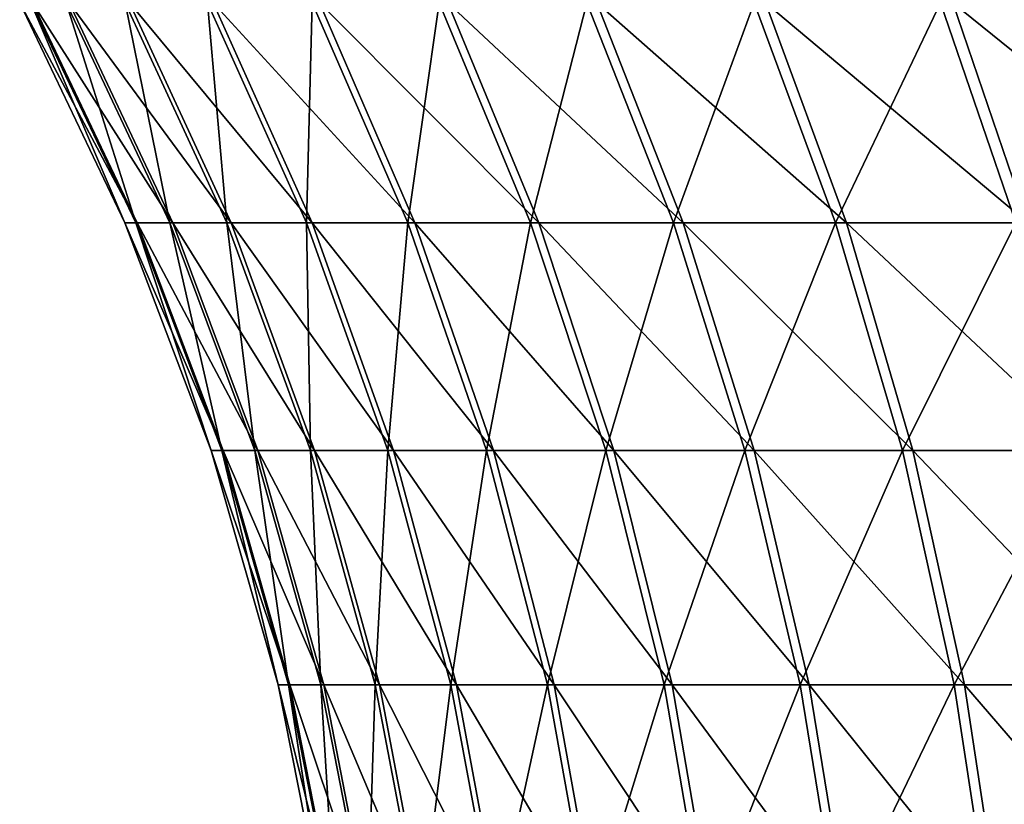
# Model space of a CAD drawing. Extents: x -190 to 156, y -579 to 0.
# Drawn here: x -170 to -165, y -28 to -24 of the extents above; entities that cross this region are included whole.
import ezdxf

# ---------------------------------------------------------------- set-up
doc = ezdxf.new("R2010")
doc.units = 0
doc.layers.add('L25', color=7, linetype='CONTINUOUS')

msp = doc.modelspace()

# ---------------------------------------------------------------- linework, layer by layer
at = {"layer": 'L25', "color": 7}
for points in [[(-169.7483, -24.0062, -0.045176), (-169.6824, -24.0062, -1.484771), (-169.1427, -25.13894, -1.436737)], [(-169.6902, -24.0062, 1.394754), (-169.7483, -24.0062, -0.045176), (-169.2065, -25.13894, -0.043715)], [(-169.2065, -25.13894, -0.043715), (-169.7483, -24.0062, -0.045176), (-169.1427, -25.13894, -1.436737)], [(-169.5085, -24.0062, 2.824357), (-169.6902, -24.0062, 1.394754), (-169.1502, -25.13894, 1.349632)], [(-169.1502, -25.13894, 1.349632), (-169.6902, -24.0062, 1.394754), (-169.2065, -25.13894, -0.043715)], [(-169.493, -24.0062, -2.913373), (-168.9594, -25.13894, -2.819122), (-169.6824, -24.0062, -1.484771)], [(-169.1427, -25.13894, -1.436737), (-169.6824, -24.0062, -1.484771), (-168.9594, -25.13894, -2.819122)], [(-169.2046, -24.0062, 4.233049), (-169.5085, -24.0062, 2.824357), (-168.9744, -25.13894, 2.732986)], [(-168.9744, -25.13894, 2.732986), (-169.5085, -24.0062, 2.824357), (-169.1502, -25.13894, 1.349632)], [(-169.493, -24.0062, -2.913373), (-169.1815, -24.0062, -4.320406), (-168.658, -25.13894, -4.180636)], [(-168.658, -25.13894, -4.180636), (-168.9594, -25.13894, -2.819122), (-169.493, -24.0062, -2.913373)], [(-168.7807, -24.0062, 5.610402), (-169.2046, -24.0062, 4.233049), (-168.6803, -25.13894, 4.096106)], [(-168.6803, -25.13894, 4.096106), (-169.2046, -24.0062, 4.233049), (-168.9744, -25.13894, 2.732986)], [(-168.7502, -24.0062, -5.695452), (-168.2407, -25.13894, -5.511198), (-169.1815, -24.0062, -4.320406)], [(-168.658, -25.13894, -4.180636), (-169.1815, -24.0062, -4.320406), (-168.2407, -25.13894, -5.511198)], [(-168.6803, -25.13894, 4.096106), (-168.2702, -25.13894, 5.4289), (-168.7807, -24.0062, 5.610402)], [(-168.7807, -24.0062, 5.610402), (-168.2702, -25.13894, 5.4289), (-168.24, -24.0062, 6.946216)], [(-167.7105, -25.13894, -6.800957), (-168.2407, -25.13894, -5.511198), (-168.7502, -24.0062, -5.695452)], [(-168.7502, -24.0062, -5.695452), (-168.2023, -24.0062, -7.028331), (-167.7105, -25.13894, -6.800957)], [(-167.7469, -25.13894, 6.7215), (-168.24, -24.0062, 6.946216), (-168.2702, -25.13894, 5.4289)], [(-167.5864, -24.0062, 8.230604), (-168.24, -24.0062, 6.946216), (-167.7469, -25.13894, 6.7215)], [(-168.2023, -24.0062, -7.028331), (-167.5418, -24.0062, -8.309173), (-167.0714, -25.13894, -8.040364)], [(-167.7105, -25.13894, -6.800957), (-168.2023, -24.0062, -7.028331), (-167.0714, -25.13894, -8.040364)], [(-167.1145, -25.13894, 7.964336), (-167.5864, -24.0062, 8.230604), (-167.7469, -25.13894, 6.7215)], [(-166.8249, -24.0062, 9.454056), (-167.5864, -24.0062, 8.230604), (-167.1145, -25.13894, 7.964336)], [(-167.5418, -24.0062, -8.309173), (-166.7737, -24.0062, -9.528498), (-166.3281, -25.13894, -9.220243)], [(-167.0714, -25.13894, -8.040364), (-167.5418, -24.0062, -8.309173), (-166.3281, -25.13894, -9.220243)], [(-166.3776, -25.13894, 9.148207), (-166.8249, -24.0062, 9.454056), (-167.1145, -25.13894, 7.964336)], [(-165.961, -24.0062, 10.60751), (-166.8249, -24.0062, 9.454056), (-166.3776, -25.13894, 9.148207)], [(-166.7737, -24.0062, -9.528498), (-165.9036, -24.0062, -10.67728), (-165.4861, -25.13894, -10.33186)], [(-166.3281, -25.13894, -9.220243), (-166.7737, -24.0062, -9.528498), (-165.4861, -25.13894, -10.33186)], [(-165.5417, -25.13894, 10.26435), (-165.961, -24.0062, 10.60751), (-166.3776, -25.13894, 9.148207)], [(-165.0011, -24.0062, 11.68243), (-165.961, -24.0062, 10.60751), (-165.5417, -25.13894, 10.26435)], [(-164.9379, -24.0062, -11.74701), (-164.5517, -25.13894, -11.36698), (-165.9036, -24.0062, -10.67728)], [(-165.4861, -25.13894, -10.33186), (-165.9036, -24.0062, -10.67728), (-164.5517, -25.13894, -11.36698)], [(-164.6129, -25.13894, 11.3045), (-165.0011, -24.0062, 11.68243), (-165.5417, -25.13894, 10.26435)], [(-163.9524, -24.0062, 12.67086), (-165.0011, -24.0062, 11.68243), (-164.6129, -25.13894, 11.3045)], [(-164.9379, -24.0062, -11.74701), (-163.8839, -24.0062, -12.72976), (-163.5318, -25.13894, -12.31794)], [(-163.5318, -25.13894, -12.31794), (-164.5517, -25.13894, -11.36698), (-164.9379, -24.0062, -11.74701)], [(-169.2065, -25.13894, -0.043715), (-169.1427, -25.13894, -1.436737), (-168.6993, -26.31303, -1.39727)], [(-169.1502, -25.13894, 1.349632), (-169.2065, -25.13894, -0.043715), (-168.7613, -26.31303, -0.042514)], [(-168.7613, -26.31303, -0.042514), (-169.2065, -25.13894, -0.043715), (-168.6993, -26.31303, -1.39727)], [(-168.9744, -25.13894, 2.732986), (-169.1502, -25.13894, 1.349632), (-168.7066, -26.31303, 1.312558)], [(-168.7066, -26.31303, 1.312558), (-169.1502, -25.13894, 1.349632), (-168.7613, -26.31303, -0.042514)], [(-169.1427, -25.13894, -1.436737), (-168.9594, -25.13894, -2.819122), (-168.521, -26.31303, -2.741682)], [(-168.6993, -26.31303, -1.39727), (-169.1427, -25.13894, -1.436737), (-168.521, -26.31303, -2.741682)], [(-168.6803, -25.13894, 4.096106), (-168.9744, -25.13894, 2.732986), (-168.5356, -26.31303, 2.657912)], [(-168.5356, -26.31303, 2.657912), (-168.9744, -25.13894, 2.732986), (-168.7066, -26.31303, 1.312558)], [(-168.658, -25.13894, -4.180636), (-168.2279, -26.31303, -4.065795), (-168.9594, -25.13894, -2.819122)], [(-168.521, -26.31303, -2.741682), (-168.9594, -25.13894, -2.819122), (-168.2279, -26.31303, -4.065795)], [(-168.5356, -26.31303, 2.657912), (-168.2496, -26.31303, 3.983587), (-168.6803, -25.13894, 4.096106)], [(-168.6803, -25.13894, 4.096106), (-168.2496, -26.31303, 3.983587), (-168.2702, -25.13894, 5.4289)], [(-168.658, -25.13894, -4.180636), (-168.2407, -25.13894, -5.511198), (-167.822, -26.31303, -5.359808)], [(-167.822, -26.31303, -5.359808), (-168.2279, -26.31303, -4.065795), (-168.658, -25.13894, -4.180636)], [(-167.7469, -25.13894, 6.7215), (-168.2702, -25.13894, 5.4289), (-167.8507, -26.31303, 5.279769)], [(-167.8507, -26.31303, 5.279769), (-168.2702, -25.13894, 5.4289), (-168.2496, -26.31303, 3.983587)], [(-167.7105, -25.13894, -6.800957), (-167.3064, -26.31303, -6.614137), (-168.2407, -25.13894, -5.511198)], [(-167.822, -26.31303, -5.359808), (-168.2407, -25.13894, -5.511198), (-167.3064, -26.31303, -6.614137)], [(-167.3419, -26.31303, 6.536862), (-167.7469, -25.13894, 6.7215), (-167.8507, -26.31303, 5.279769)], [(-167.1145, -25.13894, 7.964336), (-167.7469, -25.13894, 6.7215), (-167.3419, -26.31303, 6.536862)], [(-166.6848, -26.31303, -7.819497), (-167.3064, -26.31303, -6.614137), (-167.7105, -25.13894, -6.800957)], [(-167.7105, -25.13894, -6.800957), (-167.0714, -25.13894, -8.040364), (-166.6848, -26.31303, -7.819497)], [(-166.7268, -26.31303, 7.745558), (-167.1145, -25.13894, 7.964336), (-167.3419, -26.31303, 6.536862)], [(-166.3776, -25.13894, 9.148207), (-167.1145, -25.13894, 7.964336), (-166.7268, -26.31303, 7.745558)], [(-167.0714, -25.13894, -8.040364), (-166.3281, -25.13894, -9.220243), (-165.962, -26.31303, -8.966966)], [(-166.6848, -26.31303, -7.819497), (-167.0714, -25.13894, -8.040364), (-165.962, -26.31303, -8.966966)], [(-166.0102, -26.31303, 8.89691), (-166.3776, -25.13894, 9.148207), (-166.7268, -26.31303, 7.745558)], [(-165.5417, -25.13894, 10.26435), (-166.3776, -25.13894, 9.148207), (-166.0102, -26.31303, 8.89691)], [(-166.3281, -25.13894, -9.220243), (-165.4861, -25.13894, -10.33186), (-165.1431, -26.31303, -10.04804)], [(-165.962, -26.31303, -8.966966), (-166.3281, -25.13894, -9.220243), (-165.1431, -26.31303, -10.04804)], [(-165.1972, -26.31303, 9.98239), (-165.5417, -25.13894, 10.26435), (-166.0102, -26.31303, 8.89691)], [(-164.6129, -25.13894, 11.3045), (-165.5417, -25.13894, 10.26435), (-165.1972, -26.31303, 9.98239)], [(-165.4861, -25.13894, -10.33186), (-164.5517, -25.13894, -11.36698), (-164.2344, -26.31303, -11.05473)], [(-165.1431, -26.31303, -10.04804), (-165.4861, -25.13894, -10.33186), (-164.2344, -26.31303, -11.05473)], [(-164.2939, -26.31303, 10.99397), (-164.6129, -25.13894, 11.3045), (-165.1972, -26.31303, 9.98239)], [(-168.7613, -26.31303, -0.042514), (-168.6993, -26.31303, -1.39727), (-168.3552, -27.52023, -1.366647)], [(-168.7066, -26.31303, 1.312558), (-168.7613, -26.31303, -0.042514), (-168.4158, -27.52023, -0.041582)], [(-168.4158, -27.52023, -0.041582), (-168.7613, -26.31303, -0.042514), (-168.3552, -27.52023, -1.366647)], [(-168.5356, -26.31303, 2.657912), (-168.7066, -26.31303, 1.312558), (-168.3623, -27.52023, 1.283792)], [(-168.3623, -27.52023, 1.283792), (-168.7066, -26.31303, 1.312558), (-168.4158, -27.52023, -0.041582)], [(-168.6993, -26.31303, -1.39727), (-168.521, -26.31303, -2.741682), (-168.1809, -27.52023, -2.681594)], [(-168.3552, -27.52023, -1.366647), (-168.6993, -26.31303, -1.39727), (-168.1809, -27.52023, -2.681594)], [(-168.3623, -27.52023, 1.283792), (-168.1951, -27.52023, 2.59966), (-168.5356, -26.31303, 2.657912)], [(-168.5356, -26.31303, 2.657912), (-168.1951, -27.52023, 2.59966), (-168.2496, -26.31303, 3.983587)], [(-168.521, -26.31303, -2.741682), (-168.2279, -26.31303, -4.065795), (-167.8942, -27.52023, -3.976688)], [(-168.1809, -27.52023, -2.681594), (-168.521, -26.31303, -2.741682), (-167.8942, -27.52023, -3.976688)], [(-167.8507, -26.31303, 5.279769), (-168.2496, -26.31303, 3.983587), (-167.9154, -27.52023, 3.896281)], [(-167.9154, -27.52023, 3.896281), (-168.2496, -26.31303, 3.983587), (-168.1951, -27.52023, 2.59966)], [(-167.822, -26.31303, -5.359808), (-167.4972, -27.52023, -5.242339), (-168.2279, -26.31303, -4.065795)], [(-167.8942, -27.52023, -3.976688), (-168.2279, -26.31303, -4.065795), (-167.4972, -27.52023, -5.242339)], [(-167.5252, -27.52023, 5.164056), (-167.8507, -26.31303, 5.279769), (-167.9154, -27.52023, 3.896281)], [(-167.3419, -26.31303, 6.536862), (-167.8507, -26.31303, 5.279769), (-167.5252, -27.52023, 5.164056)], [(-167.822, -26.31303, -5.359808), (-167.3064, -26.31303, -6.614137), (-166.9928, -27.52023, -6.469178)], [(-166.9928, -27.52023, -6.469178), (-167.4972, -27.52023, -5.242339), (-167.822, -26.31303, -5.359808)], [(-167.0275, -27.52023, 6.393598), (-167.3419, -26.31303, 6.536862), (-167.5252, -27.52023, 5.164056)], [(-166.7268, -26.31303, 7.745558), (-167.3419, -26.31303, 6.536862), (-167.0275, -27.52023, 6.393598)], [(-166.6848, -26.31303, -7.819497), (-166.3849, -27.52023, -7.648122), (-167.3064, -26.31303, -6.614137)], [(-166.9928, -27.52023, -6.469178), (-167.3064, -26.31303, -6.614137), (-166.3849, -27.52023, -7.648122)], [(-166.426, -27.52023, 7.575804), (-166.7268, -26.31303, 7.745558), (-167.0275, -27.52023, 6.393598)], [(-166.0102, -26.31303, 8.89691), (-166.7268, -26.31303, 7.745558), (-166.426, -27.52023, 7.575804)], [(-165.6779, -27.52023, -8.770442), (-166.3849, -27.52023, -7.648122), (-166.6848, -26.31303, -7.819497)], [(-166.6848, -26.31303, -7.819497), (-165.962, -26.31303, -8.966966), (-165.6779, -27.52023, -8.770442)], [(-165.725, -27.52023, 8.701921), (-166.0102, -26.31303, 8.89691), (-166.426, -27.52023, 7.575804)], [(-165.1972, -26.31303, 9.98239), (-166.0102, -26.31303, 8.89691), (-165.725, -27.52023, 8.701921)], [(-165.962, -26.31303, -8.966966), (-165.1431, -26.31303, -10.04804), (-164.877, -27.52023, -9.827828)], [(-165.6779, -27.52023, -8.770442), (-165.962, -26.31303, -8.966966), (-164.877, -27.52023, -9.827828)], [(-164.9299, -27.52023, 9.763612), (-165.1972, -26.31303, 9.98239), (-165.725, -27.52023, 8.701921)], [(-164.2939, -26.31303, 10.99397), (-165.1972, -26.31303, 9.98239), (-164.9299, -27.52023, 9.763612)], [(-165.1431, -26.31303, -10.04804), (-164.2344, -26.31303, -11.05473), (-163.9882, -27.52023, -10.81245)], [(-164.877, -27.52023, -9.827828), (-165.1431, -26.31303, -10.04804), (-163.9882, -27.52023, -10.81245)], [(-164.9299, -27.52023, 9.763612), (-164.0464, -27.52023, 10.75302), (-164.2939, -26.31303, 10.99397)], [(-168.4158, -27.52023, -0.041582), (-168.3552, -27.52023, -1.366647), (-168.1129, -28.7521, -1.345082)], [(-168.3623, -27.52023, 1.283792), (-168.4158, -27.52023, -0.041582), (-168.1726, -28.7521, -0.040926)], [(-168.1726, -28.7521, -0.040926), (-168.4158, -27.52023, -0.041582), (-168.1129, -28.7521, -1.345082)], [(-168.1726, -28.7521, -0.040926), (-168.1199, -28.7521, 1.263534), (-168.3623, -27.52023, 1.283792)], [(-168.3623, -27.52023, 1.283792), (-168.1199, -28.7521, 1.263534), (-168.1951, -27.52023, 2.59966)], [(-168.3552, -27.52023, -1.366647), (-168.1809, -27.52023, -2.681594), (-167.9413, -28.7521, -2.63928)], [(-168.1129, -28.7521, -1.345082), (-168.3552, -27.52023, -1.366647), (-167.9413, -28.7521, -2.63928)], [(-167.9154, -27.52023, 3.896281), (-168.1951, -27.52023, 2.59966), (-167.9553, -28.7521, 2.558639)], [(-167.9553, -28.7521, 2.558639), (-168.1951, -27.52023, 2.59966), (-168.1199, -28.7521, 1.263534)], [(-168.1809, -27.52023, -2.681594), (-167.8942, -27.52023, -3.976688), (-167.6591, -28.7521, -3.913938)], [(-167.9413, -28.7521, -2.63928), (-168.1809, -27.52023, -2.681594), (-167.6591, -28.7521, -3.913938)], [(-167.68, -28.7521, 3.834801), (-167.9154, -27.52023, 3.896281), (-167.9553, -28.7521, 2.558639)], [(-167.5252, -27.52023, 5.164056), (-167.9154, -27.52023, 3.896281), (-167.68, -28.7521, 3.834801)], [(-167.8942, -27.52023, -3.976688), (-167.4972, -27.52023, -5.242339), (-167.2684, -28.7521, -5.159619)], [(-167.6591, -28.7521, -3.913938), (-167.8942, -27.52023, -3.976688), (-167.2684, -28.7521, -5.159619)], [(-167.296, -28.7521, 5.08257), (-167.5252, -27.52023, 5.164056), (-167.68, -28.7521, 3.834801)], [(-167.0275, -27.52023, 6.393598), (-167.5252, -27.52023, 5.164056), (-167.296, -28.7521, 5.08257)], [(-166.9928, -27.52023, -6.469178), (-166.772, -28.7521, -6.367099), (-167.4972, -27.52023, -5.242339)], [(-167.2684, -28.7521, -5.159619), (-167.4972, -27.52023, -5.242339), (-166.772, -28.7521, -6.367099)], [(-166.8062, -28.7521, 6.292711), (-167.0275, -27.52023, 6.393598), (-167.296, -28.7521, 5.08257)], [(-166.426, -27.52023, 7.575804), (-167.0275, -27.52023, 6.393598), (-166.8062, -28.7521, 6.292711)], [(-166.9928, -27.52023, -6.469178), (-166.3849, -27.52023, -7.648122), (-166.1737, -28.7521, -7.527439)], [(-166.1737, -28.7521, -7.527439), (-166.772, -28.7521, -6.367099), (-166.9928, -27.52023, -6.469178)], [(-166.2141, -28.7521, 7.456263), (-166.426, -27.52023, 7.575804), (-166.8062, -28.7521, 6.292711)], [(-165.725, -27.52023, 8.701921), (-166.426, -27.52023, 7.575804), (-166.2141, -28.7521, 7.456263)], [(-165.6779, -27.52023, -8.770442), (-165.4778, -28.7521, -8.63205), (-166.3849, -27.52023, -7.648122)], [(-166.1737, -28.7521, -7.527439), (-166.3849, -27.52023, -7.648122), (-165.4778, -28.7521, -8.63205)], [(-165.5242, -28.7521, 8.564611), (-165.725, -27.52023, 8.701921), (-166.2141, -28.7521, 7.456263)], [(-164.9299, -27.52023, 9.763612), (-165.725, -27.52023, 8.701921), (-165.5242, -28.7521, 8.564611)], [(-164.6896, -28.7521, -9.672751), (-165.4778, -28.7521, -8.63205), (-165.6779, -27.52023, -8.770442)], [(-165.6779, -27.52023, -8.770442), (-164.877, -27.52023, -9.827828), (-164.6896, -28.7521, -9.672751)], [(-165.5242, -28.7521, 8.564611), (-164.7416, -28.7521, 9.609549), (-164.9299, -27.52023, 9.763612)], [(-164.9299, -27.52023, 9.763612), (-164.7416, -28.7521, 9.609549), (-164.0464, -27.52023, 10.75302)], [(-164.877, -27.52023, -9.827828), (-163.9882, -27.52023, -10.81245), (-163.8148, -28.7521, -10.64184)], [(-164.6896, -28.7521, -9.672751), (-164.877, -27.52023, -9.827828), (-163.8148, -28.7521, -10.64184)], [(-163.8721, -28.7521, 10.58334), (-164.0464, -27.52023, 10.75302), (-164.7416, -28.7521, 9.609549)]]:
    msp.add_3dface(points, dxfattribs=at)

doc.saveas('drawing.dxf')
